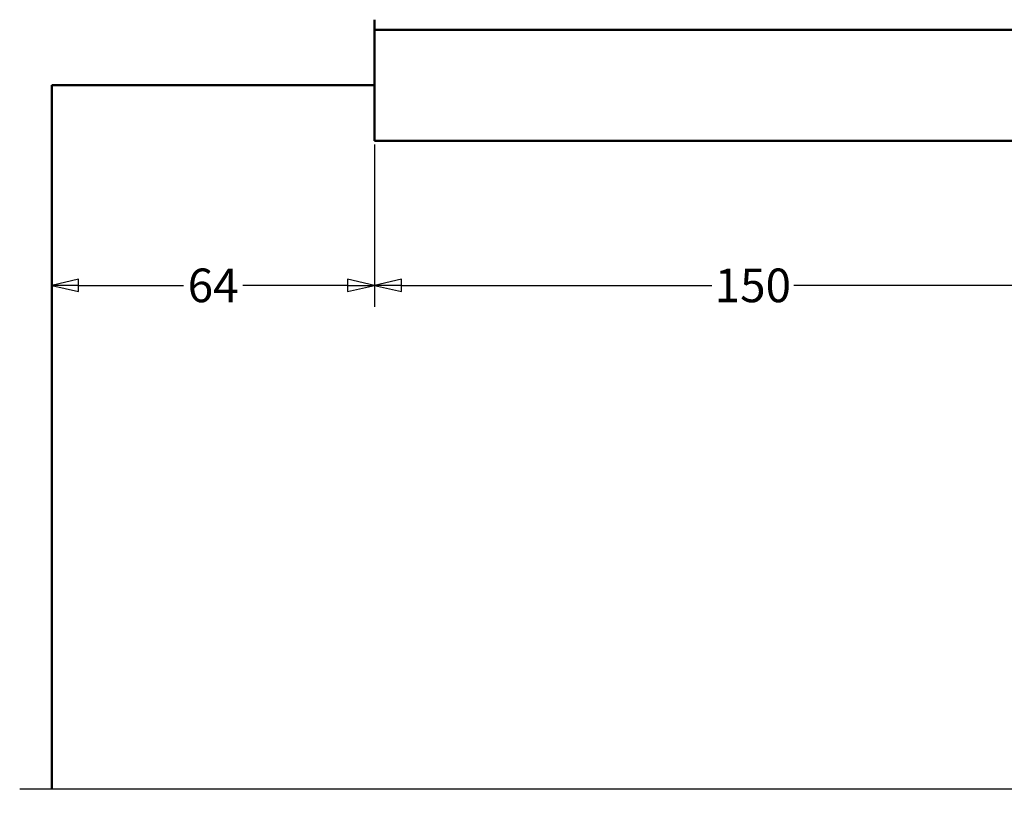
# Model space of a CAD drawing. Units: millimetres. Extents: x 10 to 1042, y -189 to 312.
# Drawn here: x 757 to 854, y 120 to 197 of the extents above; entities that cross this region are included whole.
import ezdxf

# ---------------------------------------------------------------- set-up
doc = ezdxf.new("R2010")
doc.units = ezdxf.units.MM
doc.header["$LTSCALE"] = 0.666667
for name, color, linetype, lineweight in [('Bemaßung (ISO)', 7, 'Continuous', 25), ('Bruchlinie (ISO)', 7, 'Continuous', 25), ('Sichtbar (ISO)', 7, 'Continuous', 50)]:
    doc.layers.add(name, color=color, linetype=linetype, lineweight=lineweight)
doc.styles.add('Katalog 2010 - Zeichnung', font='plantc.ttf')
doc.dimstyles.new('Homepage', dxfattribs={"dimscale": 0.666667, "dimtxt": 5, "dimasz": 4, "dimexe": 3.175, "dimexo": 0.8, "dimgap": 0.8, "dimtad": 0, "dimtih": 1, "dimtoh": 1, "dimrnd": 1e-08, "dimtxsty": 'Katalog 2010 - Zeichnung', "dimblk": 'Filled-1', "dimcen": 0.09, "dimdle": 10, "dimclrd": 256, "dimclre": 256, "dimclrt": 256, "dimazin": 2, "dimtfac": 0.5, "dimtofl": 0, "dimtmove": 0, "dimatfit": 3, "dimfxl": 1, "dimtolj": 1, "dimlwd": 30, "dimlwe": 30, "dimarcsym": 0})

# ---------------------------------------------------------------- blocks, each defined once
blk = doc.blocks.new('Filled-1')
at = {"color": 0}
for p, q in [((0, 0), (-1, 0.225)), ((-1, 0.225), (-1, -0.225)), ((-1, 0), (0, 0)), ((-1, -0.225), (0, 0))]:
    blk.add_line(p, q, dxfattribs=at)
at = {"color": 0, "flags": 128}
blk.add_lwpolyline([(-1, -0.225), (0, 0), (-1, 0.225), (-1, -0.225)], dxfattribs=at)
at = {"color": 0}
blk.add_solid([(-1, -0.225), (0, 0), (-1, 0.225), (-1, -0.225)], dxfattribs=at)
blk = doc.blocks.new('*D123')
at = {"layer": 'Bemaßung (ISO)', "lineweight": 30}
for p, q in [((792.044, 184.329), (792.044, 168.415)), ((762.71, 170.531), (773.108, 170.531)), ((789.377, 170.531), (778.979, 170.531))]:
    blk.add_line(p, q, dxfattribs=at)
at = {"layer": 'Defpoints', "color": 0}
for p in [(792.044, 184.863), (792.044, 170.531), (760.044, 161.056)]:
    blk.add_point(p, dxfattribs=at)
at = {"layer": 'Bemaßung (ISO)', "lineweight": 30, "xscale": 2.666666666666666, "yscale": 2.666666666666666, "zscale": 2.666666666666666, "rotation": 180}
blk.add_blockref('Filled-1', (760.044, 170.531), dxfattribs=at)
at = {"layer": 'Bemaßung (ISO)', "lineweight": 30, "xscale": 2.666666666666666, "yscale": 2.666666666666666, "zscale": 2.666666666666666}
blk.add_blockref('Filled-1', (792.044, 170.531), dxfattribs=at)
at = {"layer": 'Bemaßung (ISO)', "lineweight": 35, "insert": (776.044, 170.531), "char_height": 3.3333, "attachment_point": 5, "style": 'Katalog 2010 - Zeichnung'}
blk.add_mtext('\\A1;64', dxfattribs=at)
blk = doc.blocks.new('*D122')
at = {"layer": 'Bemaßung (ISO)', "lineweight": 30}
for p, q in [((792.044, 184.479), (792.044, 168.415)), ((867.044, 184.329), (867.044, 168.415)), ((794.71, 170.531), (825.494, 170.531)), ((864.377, 170.531), (833.593, 170.531))]:
    blk.add_line(p, q, dxfattribs=at)
at = {"layer": 'Defpoints', "color": 0}
for p in [(792.044, 185.013), (867.044, 184.863), (867.044, 170.531)]:
    blk.add_point(p, dxfattribs=at)
at = {"layer": 'Bemaßung (ISO)', "lineweight": 30, "xscale": 2.666666666666666, "yscale": 2.666666666666666, "zscale": 2.666666666666666, "rotation": 180}
blk.add_blockref('Filled-1', (792.044, 170.531), dxfattribs=at)
at = {"layer": 'Bemaßung (ISO)', "lineweight": 30, "xscale": 2.666666666666666, "yscale": 2.666666666666666, "zscale": 2.666666666666666}
blk.add_blockref('Filled-1', (867.044, 170.531), dxfattribs=at)
at = {"layer": 'Bemaßung (ISO)', "lineweight": 35, "insert": (829.544, 170.531), "char_height": 3.3333, "attachment_point": 5, "style": 'Katalog 2010 - Zeichnung'}
blk.add_mtext('\\A1;150', dxfattribs=at)

msp = doc.modelspace()

# ---------------------------------------------------------------- linework, layer by layer
at = {"layer": 'Bruchlinie (ISO)', "flags": 128}
msp.add_lwpolyline([(756.86858, 120.63948), (894.4096, 120.63948), (894.61056, 121.38948), (895.47659, 119.88948), (895.67755, 120.63948), (1033.21856, 120.63948)], dxfattribs=at)
at = {"layer": 'Sichtbar (ISO)'}
for p, q in [((792.04357, 196.7127), (792.04357, 196.8627)), ((792.04357, 196.7127), (792.04357, 196.0127)), ((792.04357, 196.0127), (792.04357, 195.86438)), ((792.04357, 195.85927), (792.04357, 195.86438)), ((792.04357, 195.86438), (867.04357, 195.86438)), ((792.04357, 195.85927), (792.04357, 195.68874)), ((792.04357, 195.54385), (792.04357, 195.68874)), ((792.04357, 195.54385), (792.04357, 185.0127)), ((792.04357, 190.3627), (760.04357, 190.3627)), ((760.04357, 190.3627), (760.04357, 120.63948)), ((792.04357, 184.8627), (792.04357, 185.0127)), ((792.04357, 184.8627), (867.04357, 184.8627))]:
    msp.add_line(p, q, dxfattribs=at)

# ---------------------------------------------------------------- dimensions: what is measured, and where the dimension line sits
at = {"layer": 'Bemaßung (ISO)', "lineweight": 35}
for base, p1, p2, override, picture, middle in [((792.04357, 170.53133), (760.04357, 161.05573), (792.04357, 184.8627), {"dimtih": 0, "dimtoh": 0, "dimdec": 2, "dimlfac": 2, "dimse1": 1, "dimtp": 0, "dimtm": 0, "dimtdec": 2, "dimatfit": 1}, '*D123', (776.04357, 170.53133)), ((867.04357, 170.53133), (792.04357, 185.0127), (867.04357, 184.8627), {"dimtih": 0, "dimtoh": 0, "dimdec": 2, "dimlfac": 2, "dimtp": 0, "dimtm": 0, "dimtdec": 2, "dimatfit": 1}, '*D122', (829.54357, 170.53133))]:
    dim = msp.add_linear_dim(base=base, p1=p1, p2=p2, angle=180, dimstyle='Homepage', override=override, dxfattribs=at)
    dim.commit()
    dim.dimension.update_dxf_attribs({"geometry": picture, "text_midpoint": middle, "dimtype": 160})

doc.saveas('drawing.dxf')
